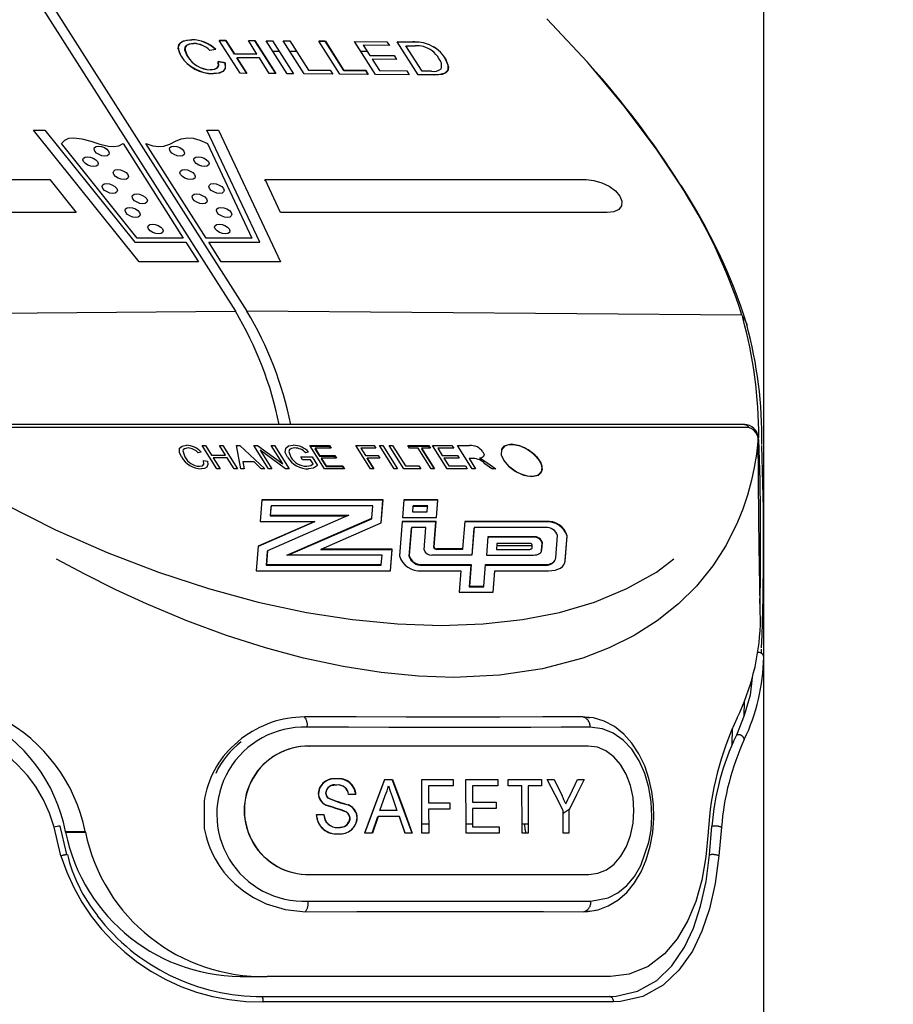
# Paper-space layout 'Layout1' of a CAD drawing. Extents: x -40 to 841, y 0 to 591.
# Drawn here: x 157 to 164, y 362 to 369 of the extents above; entities that cross this region are included whole.
import ezdxf

# ---------------------------------------------------------------- set-up
doc = ezdxf.new("R2010")
doc.units = 0
doc.linetypes.add('PHANTOM', pattern=[12.7, 6.35, -1.27, 1.27, -1.27, 1.27, -1.27])
doc.layers.get('0').update_dxf_attribs({"linetype": 'CONTINUOUS'})
doc.styles.add('SLDTEXTSTYLE2', font='TXT', dxfattribs={"width": 0.605})
doc.dimstyles.new('SLDDIMSTYLE2', dxfattribs={"dimtxt": 5.172414, "dimasz": 7, "dimexe": 0, "dimexo": 0.0625, "dimgap": 1.293103, "dimtad": 1, "dimlfac": 5, "dimrnd": 1e-09, "dimzin": 12, "dimtxsty": 'SLDTEXTSTYLE2', "dimsah": 1, "dimcen": 0.09, "dimazin": 3, "dimtfac": 1, "dimtmove": 0, "dimatfit": 3, "dimtolj": 1, "dimtzin": 12})

# ---------------------------------------------------------------- blocks, each defined once
blk = doc.blocks.new('_D_7')
at = {"color": 7, "linetype": 'CONTINUOUS'}
for p, q in [((153.4163, 345.9261), (153.4163, 382.7432)), ((162.6163, 337.4073), (162.6163, 382.7432)), ((153.4163, 380.7432), (139.9548, 380.7432)), ((153.4163, 380.7432), (162.6163, 380.7432)), ((162.6163, 380.7432), (183.9775, 380.7432))]:
    blk.add_line(p, q, dxfattribs=at)
for points in [[(153.4163, 380.7432), (146.4163, 381.8201), (146.4163, 379.6663)], [(162.6163, 380.7432), (169.6163, 379.6663), (169.6163, 381.8201)]]:
    blk.add_solid(points, dxfattribs=at)
at = {"color": 7, "linetype": 'CONTINUOUS', "char_height": 7, "attachment_point": 1, "style": 'SLDTEXTSTYLE2'}
for s, insert in [('%%c', (159.5115, 389.7667, -75.6596)), ('46', (169.9483, 389.7667, -75.6596))]:
    blk.add_mtext(s, dxfattribs=dict(at, insert=insert))

psp = doc.layouts.get("Layout1")

# ---------------------------------------------------------------- linework, layer by layer
at = {"color": 7, "linetype": 'CONTINUOUS'}
for p, q in [((155.6427, 371.5352), (158.6631, 366.7913)), ((155.7294, 371.5352), (158.7498, 366.7913)), ((158.7, 368.5699), (158.5431, 368.8164)), ((158.5431, 368.8164), (158.5918, 368.816)), ((158.5915, 368.8152), (158.5436, 368.8156)), ((158.6559, 368.7141), (158.5915, 368.8152)), ((158.5918, 368.816), (158.6562, 368.7149)), ((158.8247, 368.7135), (158.7603, 368.8146)), ((158.7603, 368.8146), (158.809, 368.8142)), ((158.8087, 368.8135), (158.7608, 368.8138)), ((158.9652, 368.5677), (158.8087, 368.8135)), ((158.809, 368.8142), (158.966, 368.5677)), ((158.8932, 368.8136), (158.942, 368.8132)), ((159.0502, 368.567), (158.8932, 368.8136)), ((158.942, 368.8132), (159.099, 368.5667)), ((159.1787, 368.566), (159.0218, 368.8125)), ((159.0218, 368.8125), (159.0705, 368.8122)), ((159.0705, 368.8122), (159.2094, 368.5941)), ((159.4447, 368.5639), (159.2877, 368.8104)), ((159.2877, 368.8104), (159.3365, 368.81)), ((159.3362, 368.8092), (159.2882, 368.8096)), ((159.475, 368.5912), (159.3362, 368.8092)), ((159.3365, 368.81), (159.4753, 368.5919)), ((159.7106, 368.5618), (159.5537, 368.8083)), ((159.5537, 368.8083), (159.7975, 368.8063)), ((159.8156, 368.7779), (159.6205, 368.7795)), ((159.6205, 368.7795), (159.6688, 368.7036)), ((159.7975, 368.8063), (159.8156, 368.7779)), ((160.0298, 368.5592), (159.8728, 368.8057)), ((159.8728, 368.8057), (159.991, 368.8048)), ((159.9907, 368.804), (159.8733, 368.8049)), ((160.0601, 368.5865), (159.9394, 368.7761)), ((159.9394, 368.7761), (160.0095, 368.7755)), ((158.5158, 368.7484), (158.4718, 368.7414)), ((158.6419, 368.736), (158.6427, 368.736)), ((158.8244, 368.7127), (158.6559, 368.7141)), ((158.6562, 368.7149), (158.8247, 368.7135)), ((158.8239, 368.7135), (158.8244, 368.7127)), ((158.858, 368.736), (158.8588, 368.736)), ((158.9426, 368.736), (158.9911, 368.736)), ((159.0705, 368.736), (159.119, 368.736)), ((159.3828, 368.736), (159.3836, 368.736)), ((159.5997, 368.736), (159.6482, 368.736)), ((159.6688, 368.7036), (159.8506, 368.7021)), ((159.8506, 368.7021), (159.8687, 368.6737)), ((158.5874, 368.6485), (158.5335, 368.657)), ((158.5338, 368.6578), (158.5877, 368.6493)), ((158.674, 368.6856), (158.6748, 368.6856)), ((158.748, 368.5695), (158.674, 368.6856)), ((158.8428, 368.685), (158.6743, 368.6864)), ((158.6743, 368.6864), (158.7488, 368.5695)), ((158.9172, 368.5681), (158.8428, 368.685)), ((159.8687, 368.6737), (159.6869, 368.6751)), ((159.6869, 368.6751), (159.7413, 368.5898)), ((158.7488, 368.5695), (158.7, 368.5699)), ((158.966, 368.5677), (158.9172, 368.5681)), ((159.099, 368.5667), (159.0502, 368.567)), ((159.3915, 368.5643), (159.1787, 368.566)), ((159.2094, 368.5941), (159.3734, 368.5928)), ((159.3734, 368.5928), (159.3915, 368.5643)), ((159.6574, 368.5622), (159.4447, 368.5639)), ((159.639, 368.5898), (159.475, 368.5912)), ((159.4753, 368.5919), (159.6393, 368.5906)), ((159.6566, 368.5622), (159.639, 368.5898)), ((159.6393, 368.5906), (159.6574, 368.5622)), ((159.9633, 368.5597), (159.7106, 368.5618)), ((159.7413, 368.5898), (159.9452, 368.5882)), ((159.9452, 368.5882), (159.9633, 368.5597)), ((160.1536, 368.5582), (160.0298, 368.5592)), ((160.1314, 368.5859), (160.0601, 368.5865)), ((157.943, 367.1593), (157.1521, 368.1454)), ((157.1521, 368.1454), (157.2381, 368.1454)), ((157.2381, 368.1454), (157.9104, 367.3072)), ((158.8456, 367.3072), (158.4506, 368.1454)), ((158.4506, 368.1454), (158.5366, 368.1454)), ((158.5366, 368.1454), (159.0014, 367.1593)), ((157.9293, 367.338), (157.3627, 368.0445)), ((157.8231, 368.0445), (158.2729, 367.338)), ((158.4439, 367.338), (157.994, 368.0445)), ((158.4545, 368.0445), (158.7875, 367.338)), ((154.8718, 367.7756), (157.2741, 367.7756)), ((157.2741, 367.7756), (157.4718, 367.529)), ((158.8831, 367.7695), (158.8855, 367.7756)), ((158.8884, 367.7694), (158.8831, 367.7695)), ((159.0017, 367.529), (158.8855, 367.7756)), ((158.8855, 367.7756), (161.2878, 367.7756)), ((157.4718, 367.529), (155.0288, 367.529)), ((161.4447, 367.529), (159.0017, 367.529)), ((157.9104, 367.3072), (158.2926, 367.3072)), ((158.2729, 367.338), (157.9293, 367.338)), ((158.2926, 367.3072), (158.3867, 367.1593)), ((158.7875, 367.338), (158.4439, 367.338)), ((158.5577, 367.1593), (158.4635, 367.3072)), ((158.4635, 367.3072), (158.8456, 367.3072)), ((158.3867, 367.1593), (157.943, 367.1593)), ((159.0014, 367.1593), (158.5577, 367.1593)), ((162.4536, 366.7616), (162.4588, 366.745)), ((162.4929, 366.6853), (162.4914, 366.6907)), ((162.4749, 365.9426), (155.9855, 365.9426)), ((158.5239, 365.6132), (158.414, 365.7857)), ((158.414, 365.7857), (158.4392, 365.7857)), ((158.4392, 365.7857), (158.4849, 365.714)), ((158.5889, 365.714), (158.5433, 365.7857)), ((158.5433, 365.7857), (158.5685, 365.7857)), ((158.5685, 365.7857), (158.6784, 365.6132)), ((158.7036, 365.6132), (158.6713, 365.7857)), ((158.6713, 365.7857), (158.6958, 365.7857)), ((158.6958, 365.7857), (158.8833, 365.6132)), ((158.9117, 365.6132), (158.8018, 365.7857)), ((158.8018, 365.7857), (158.8287, 365.7857)), ((158.8287, 365.7857), (159.0186, 365.6482)), ((159.0392, 365.6132), (158.8494, 365.7506)), ((158.8494, 365.7506), (158.9369, 365.6132)), ((159.0186, 365.6482), (158.9311, 365.7857)), ((158.9311, 365.7857), (158.9563, 365.7857)), ((158.9563, 365.7857), (159.0662, 365.6132)), ((159.331, 365.6132), (159.2211, 365.7857)), ((159.2211, 365.7857), (159.3662, 365.7857)), ((159.2236, 365.7818), (159.3646, 365.7818)), ((159.2617, 365.7616), (159.2577, 365.7616)), ((159.2577, 365.7616), (159.2919, 365.7079)), ((159.379, 365.7656), (159.2592, 365.7656)), ((159.2592, 365.7656), (159.2934, 365.7118)), ((159.3646, 365.7818), (159.375, 365.7656)), ((159.3662, 365.7857), (159.379, 365.7656)), ((159.6747, 365.6132), (159.5648, 365.7857)), ((159.5648, 365.7857), (159.7004, 365.7857)), ((159.7132, 365.7656), (159.6028, 365.7656)), ((159.6028, 365.7656), (159.6371, 365.7118)), ((159.7004, 365.7857), (159.7132, 365.7656)), ((159.8512, 365.6132), (159.7413, 365.7857)), ((159.7413, 365.7857), (159.7666, 365.7857)), ((159.7666, 365.7857), (159.8764, 365.6132)), ((159.9237, 365.6132), (159.8139, 365.7857)), ((159.8139, 365.7857), (159.8391, 365.7857)), ((159.8391, 365.7857), (159.9361, 365.6334)), ((159.9654, 365.7656), (159.9526, 365.7857)), ((159.9526, 365.7857), (160.1102, 365.7857)), ((159.9551, 365.7818), (160.1087, 365.7818)), ((160.0316, 365.7656), (159.9654, 365.7656)), ((160.1287, 365.6132), (160.0316, 365.7656)), ((160.0553, 365.7616), (160.1498, 365.6132)), ((160.0594, 365.7616), (160.0553, 365.7616)), ((160.1231, 365.7656), (160.0568, 365.7656)), ((160.0568, 365.7656), (160.1539, 365.6132)), ((160.1087, 365.7818), (160.119, 365.7656)), ((160.1102, 365.7857), (160.1231, 365.7656)), ((160.2485, 365.6132), (160.1386, 365.7857)), ((160.1386, 365.7857), (160.2836, 365.7857)), ((160.2965, 365.7656), (160.1767, 365.7656)), ((160.1767, 365.7656), (160.2109, 365.7118)), ((160.2836, 365.7857), (160.2965, 365.7656)), ((160.4345, 365.6132), (160.3246, 365.7857)), ((160.3246, 365.7857), (160.4138, 365.7857)), ((158.4076, 365.7364), (158.3852, 365.732)), ((158.4255, 365.6737), (158.4535, 365.6692)), ((158.4849, 365.714), (158.5889, 365.714)), ((158.6018, 365.6939), (158.4977, 365.6939)), ((158.4977, 365.6939), (158.5491, 365.6132)), ((158.6531, 365.6132), (158.6018, 365.6939)), ((159.1652, 365.6804), (159.1524, 365.7006)), ((159.1524, 365.7006), (159.2375, 365.7006)), ((159.2251, 365.6804), (159.1652, 365.6804)), ((159.2115, 365.7364), (159.1892, 365.732)), ((159.2453, 365.6488), (159.2251, 365.6804)), ((159.2375, 365.7006), (159.2778, 365.6374)), ((159.2919, 365.7079), (159.4054, 365.7079)), ((159.2934, 365.7118), (159.4069, 365.7118)), ((159.3088, 365.6877), (159.3047, 365.6877)), ((159.3047, 365.6877), (159.3418, 365.6294)), ((159.4198, 365.6916), (159.3063, 365.6916)), ((159.3063, 365.6916), (159.3434, 365.6334)), ((159.4054, 365.7079), (159.4157, 365.6916)), ((159.4069, 365.7118), (159.4198, 365.6916)), ((159.6371, 365.7118), (159.7317, 365.7118)), ((159.6484, 365.6877), (159.6499, 365.6916)), ((159.6484, 365.6877), (159.6958, 365.6132)), ((159.6499, 365.6916), (159.6999, 365.6132)), ((159.7445, 365.6916), (159.6499, 365.6916)), ((159.7317, 365.7118), (159.7445, 365.6916)), ((160.2109, 365.7118), (160.3244, 365.7118)), ((160.3372, 365.6916), (160.2237, 365.6916)), ((160.2237, 365.6916), (160.2608, 365.6334)), ((160.3244, 365.7118), (160.3372, 365.6916)), ((160.4434, 365.6894), (160.4112, 365.6894)), ((160.4112, 365.6894), (160.4597, 365.6132)), ((158.5491, 365.6132), (158.5239, 365.6132)), ((158.6784, 365.6132), (158.6531, 365.6132)), ((158.7298, 365.6132), (158.7036, 365.6132)), ((158.803, 365.6647), (158.7182, 365.6647)), ((158.7182, 365.6647), (158.7298, 365.6132)), ((158.8571, 365.6132), (158.803, 365.6647)), ((158.8833, 365.6132), (158.8571, 365.6132)), ((158.9369, 365.6132), (158.9117, 365.6132)), ((159.0662, 365.6132), (159.0392, 365.6132)), ((159.4792, 365.6132), (159.331, 365.6132)), ((159.3418, 365.6294), (159.4648, 365.6294)), ((159.3434, 365.6334), (159.4663, 365.6334)), ((159.4648, 365.6294), (159.4751, 365.6132)), ((159.4663, 365.6334), (159.4792, 365.6132)), ((159.6999, 365.6132), (159.6747, 365.6132)), ((159.8764, 365.6132), (159.8512, 365.6132)), ((160.0498, 365.6132), (159.9237, 365.6132)), ((159.9361, 365.6334), (160.037, 365.6334)), ((160.037, 365.6334), (160.0498, 365.6132)), ((160.1539, 365.6132), (160.1287, 365.6132)), ((160.3966, 365.6132), (160.2485, 365.6132)), ((160.2608, 365.6334), (160.3838, 365.6334)), ((160.3838, 365.6334), (160.3966, 365.6132)), ((160.4597, 365.6132), (160.4345, 365.6132)), ((160.5824, 365.6132), (160.5308, 365.6501)), ((160.5455, 365.6604), (160.611, 365.6132)), ((160.611, 365.6132), (160.5824, 365.6132)), ((158.861, 365.3807), (158.8481, 365.2193)), ((159.7675, 365.3768), (158.8607, 365.3768)), ((159.769, 365.3807), (158.861, 365.3807)), ((159.754, 365.2076), (159.7675, 365.3768)), ((159.7552, 365.2082), (159.769, 365.3807)), ((159.9239, 365.3807), (159.9133, 365.2485)), ((160.1771, 365.3768), (159.9236, 365.3768)), ((160.1787, 365.3807), (159.9239, 365.3807)), ((160.1668, 365.2485), (160.1771, 365.3768)), ((160.1681, 365.2485), (160.1787, 365.3807)), ((158.9286, 365.3307), (158.9231, 365.2615)), ((158.9301, 365.3346), (158.9246, 365.2654)), ((158.9298, 365.3307), (158.9286, 365.3307)), ((159.6926, 365.3346), (158.9301, 365.3346)), ((159.6852, 365.243), (159.6926, 365.3346)), ((159.9914, 365.3307), (159.9882, 365.2907)), ((159.9914, 365.3307), (159.993, 365.3346)), ((160.1006, 365.3307), (159.9914, 365.3307)), ((160.1022, 365.3346), (159.993, 365.3346)), ((160.0974, 365.2907), (160.1006, 365.3307)), ((160.1006, 365.3307), (160.1022, 365.3346)), ((159.5121, 365.2654), (158.9033, 364.9995)), ((158.9231, 365.2615), (159.5031, 365.2615)), ((158.9246, 365.2654), (159.5121, 365.2654)), ((159.0492, 364.9652), (159.6852, 365.243)), ((159.0567, 364.9652), (159.6837, 365.239)), ((159.6837, 365.239), (159.684, 365.2424)), ((159.9133, 365.2485), (160.1681, 365.2485)), ((159.9882, 365.2907), (160.0974, 365.2907)), ((159.2553, 365.2154), (158.833, 365.031)), ((159.2569, 365.2193), (158.8333, 365.0343)), ((158.8481, 365.2193), (159.2569, 365.2193)), ((159.2478, 365.2154), (159.2553, 365.2154)), ((159.3044, 365.0113), (159.7552, 365.2082)), ((159.911, 365.2193), (159.8902, 364.9605)), ((160.1642, 365.2154), (159.9106, 365.2154)), ((160.1657, 365.2193), (159.911, 365.2193)), ((159.9785, 365.1693), (159.9617, 364.9591)), ((159.9801, 365.1732), (159.9632, 364.9631)), ((159.9797, 365.1693), (159.9785, 365.1693)), ((160.0892, 365.1732), (159.9801, 365.1732)), ((160.0758, 365.0056), (160.0892, 365.1732)), ((160.1487, 365.0226), (160.1642, 365.2154)), ((160.1503, 365.0265), (160.1657, 365.2193)), ((160.3798, 365.2193), (160.3633, 365.0135)), ((160.9841, 365.2154), (160.3794, 365.2154)), ((160.9856, 365.2193), (160.3798, 365.2193)), ((160.4473, 365.1693), (160.4311, 364.9674)), ((160.4488, 365.1732), (160.4323, 364.9674)), ((160.4485, 365.1693), (160.4473, 365.1693)), ((160.9832, 365.1732), (160.4488, 365.1732)), ((160.5524, 365.1041), (160.5415, 364.9674)), ((160.8934, 365.1001), (160.5521, 365.1001)), ((160.8949, 365.1041), (160.5524, 365.1041)), ((161.0603, 364.9464), (161.0736, 365.1129)), ((161.1299, 364.9215), (161.1448, 365.1081)), ((161.1314, 364.9255), (161.1463, 365.1121)), ((161.1448, 365.1081), (161.1463, 365.1121)), ((158.8333, 365.0343), (158.8185, 364.8499)), ((159.3029, 365.0073), (159.3119, 365.0113)), ((159.8352, 365.0073), (159.3029, 365.0073)), ((159.8367, 365.0113), (159.3044, 365.0113)), ((159.8226, 364.8499), (159.8352, 365.0073)), ((159.8238, 364.8499), (159.8367, 365.0113)), ((160.3617, 365.0096), (160.1683, 365.0096)), ((160.3633, 365.0135), (160.1698, 365.0135)), ((160.362, 365.0135), (160.3617, 365.0096)), ((160.62, 365.054), (160.6164, 365.0096)), ((160.6164, 365.0096), (160.8623, 365.0096)), ((160.8672, 365.054), (160.62, 365.054)), ((160.8831, 365.0222), (160.8848, 365.0423)), ((160.9543, 365.0012), (160.9587, 365.0566)), ((160.9558, 365.0052), (160.9602, 365.0605)), ((158.9018, 364.9956), (158.8935, 364.8921)), ((158.9033, 364.9995), (158.895, 364.896)), ((158.903, 364.9962), (158.9018, 364.9956)), ((159.7603, 364.9652), (159.0492, 364.9652)), ((159.7547, 364.896), (159.7603, 364.9652)), ((160.4323, 364.9674), (160.133, 364.9674)), ((160.5415, 364.9674), (160.8932, 364.9674)), ((160.9528, 364.9938), (160.9543, 365.0012)), ((158.8935, 364.8921), (159.7532, 364.8921)), ((158.895, 364.896), (159.7547, 364.896)), ((159.7532, 364.8921), (159.7535, 364.896)), ((160.0621, 364.8921), (160.4251, 364.8921)), ((160.0637, 364.896), (160.4266, 364.896)), ((160.4251, 364.8921), (160.4121, 364.7307)), ((160.4266, 364.896), (160.4137, 364.7347)), ((160.5229, 364.7347), (160.5358, 364.896)), ((160.5355, 364.8921), (160.9752, 364.8921)), ((160.5358, 364.896), (160.9768, 364.896)), ((161.1299, 364.9215), (161.1314, 364.9255)), ((158.8185, 364.8499), (159.8238, 364.8499)), ((160.056, 364.8499), (160.3501, 364.8499)), ((160.3501, 364.8499), (160.3372, 364.6886)), ((160.5907, 364.6886), (160.6033, 364.846)), ((160.592, 364.6886), (160.6049, 364.8499)), ((160.6033, 364.846), (160.6046, 364.846)), ((160.6049, 364.8499), (161.0061, 364.8499)), ((160.4121, 364.7307), (160.5213, 364.7307)), ((160.4137, 364.7347), (160.5229, 364.7347)), ((160.5213, 364.7307), (160.5216, 364.7347)), ((160.3372, 364.6886), (160.592, 364.6886)), ((162.5995, 364.2314), (162.6007, 364.264)), ((162.6157, 364.0955), (162.616, 364.2045)), ((162.6163, 361.189), (162.6163, 364.0955)), ((161.3119, 363.7472), (161.2605, 363.7564)), ((162.3802, 363.5504), (162.3823, 363.6716)), ((158.7093, 363.5945), (158.6554, 363.5491)), ((159.7803, 363.2883), (159.8395, 363.2883)), ((160.0573, 363.2883), (160.2936, 363.2883)), ((160.2938, 363.2421), (160.1081, 363.2421)), ((160.3877, 363.2883), (160.626, 363.2883)), ((160.6262, 363.2421), (160.4363, 363.2421)), ((160.703, 363.2883), (160.954, 363.2883)), ((160.8074, 363.2421), (160.7032, 363.2421)), ((160.9542, 363.2421), (160.8527, 363.2421)), ((160.9954, 363.2883), (161.0472, 363.2883)), ((161.0472, 363.2883), (161.1072, 363.166)), ((161.1668, 363.1705), (161.2221, 363.2883)), ((161.2221, 363.2883), (161.2716, 363.2883)), ((159.565, 363.1754), (159.5107, 363.1754)), ((159.7452, 363.0575), (159.783, 363.1682)), ((158.429, 363.1299), (158.4307, 362.9223)), ((159.8358, 363.1626), (159.8722, 363.0575)), ((160.1087, 363.1139), (160.2674, 363.1139)), ((160.4368, 363.119), (160.614, 363.119)), ((159.2704, 363.0267), (159.3262, 363.0267)), ((159.8722, 363.0575), (159.7452, 363.0575)), ((160.2676, 363.0678), (160.1089, 363.0678)), ((160.6142, 363.0729), (160.437, 363.0729)), ((161.1605, 363.0632), (161.1151, 363.0348)), ((159.6872, 362.8883), (159.7295, 363.0113)), ((159.7315, 363.0113), (159.6892, 362.8883)), ((159.8901, 363.0113), (159.7315, 363.0113)), ((159.8881, 363.0113), (159.9304, 362.8883)), ((159.9324, 362.8883), (159.8901, 363.0113)), ((160.854, 362.955), (160.8288, 362.9543)), ((157.3929, 362.8953), (157.3921, 362.9006)), ((157.3921, 362.9006), (157.5406, 362.9006)), ((157.3929, 362.8953), (157.5414, 362.8953)), ((157.5414, 362.8953), (157.5406, 362.9006)), ((159.6892, 362.8883), (159.6325, 362.8883)), ((159.987, 362.8883), (159.9324, 362.8883)), ((160.1096, 362.8883), (160.059, 362.8883)), ((160.6363, 362.8883), (160.3894, 362.8883)), ((160.4376, 362.9344), (160.6361, 362.9344)), ((160.8542, 362.8883), (160.8089, 362.8883)), ((161.1585, 362.8883), (161.1157, 362.8883)), ((162.2009, 362.9006), (162.2006, 362.8953)), ((162.2103, 362.7249), (162.2291, 362.9385)), ((157.4025, 362.7268), (157.4024, 362.7268)), ((159.223, 362.5783), (161.3081, 362.5783)), ((158.7989, 362.4058), (158.8924, 362.3596)), ((161.2672, 362.3002), (161.3176, 362.3061)), ((158.7612, 361.8161), (158.9019, 361.8161)), ((161.4707, 361.8161), (158.9019, 361.8161)), ((158.8636, 361.6661), (161.4612, 361.6661))]:
    psp.add_line(p, q, dxfattribs=at)
at = {"color": 59, "linetype": 'PHANTOM'}
for p, q in [((154.9362, 366.7616), (158.6631, 366.7913)), ((162.4536, 366.7616), (158.7498, 366.7913)), ((162.5033, 365.9213), (156.0186, 365.9213)), ((158.8446, 365.036), (158.8371, 365.036)), ((159.2189, 365.036), (159.2114, 365.036)), ((159.9691, 365.036), (159.9678, 365.036)), ((160.151, 365.036), (160.1498, 365.036)), ((160.4378, 365.036), (160.4366, 365.036)), ((160.8843, 365.036), (160.6186, 365.036)), ((160.9583, 365.036), (160.957, 365.036)), ((162.4703, 363.8745), (162.4677, 363.7586)), ((159.9209, 363.062), (159.9209, 363.0676)), ((159.9628, 362.9543), (159.9608, 362.9543)), ((160.1094, 362.9543), (160.0587, 362.9543)), ((160.4375, 362.9543), (160.3892, 362.9543)), ((160.8288, 362.9543), (160.8086, 362.9543)), ((157.3578, 362.7175), (157.307, 362.9312)), ((162.3004, 362.9312), (162.2815, 362.7175)), ((161.4914, 361.6261), (158.871, 361.6261))]:
    psp.add_line(p, q, dxfattribs=at)
at = {"color": 7, "linetype": 'CONTINUOUS', "flags": 128}
for points in [[(161.9838, 367.7478), (161.8187, 367.9944), (161.5721, 368.3243), (161.297, 368.6524), (160.9945, 368.9764)], [(158.2569, 368.6979), (158.2346, 368.7563), (158.2412, 368.7861), (158.2659, 368.8078), (158.3012, 368.8187), (158.3369, 368.8212)], [(158.3366, 368.8204), (158.2752, 368.8112), (158.2466, 368.7931), (158.2346, 368.7661), (158.2414, 368.7261), (158.2566, 368.6971)], [(158.3053, 368.6968), (158.2859, 368.7428), (158.2872, 368.7644), (158.301, 368.781), (158.3255, 368.79), (158.3524, 368.792)], [(158.3527, 368.7927), (158.3174, 368.7889), (158.297, 368.7785), (158.2866, 368.7625), (158.2866, 368.742), (158.3056, 368.6976)], [(158.5335, 368.657), (158.5366, 368.6254), (158.5267, 368.6095), (158.5066, 368.5994), (158.4793, 368.596), (158.4759, 368.596)], [(158.4762, 368.5968), (158.5082, 368.6006), (158.5273, 368.6106), (158.5369, 368.6261), (158.5355, 368.6525), (158.5338, 368.6578)], [(158.4986, 368.5675), (158.5473, 368.5732), (158.5756, 368.5881), (158.5896, 368.6112), (158.5874, 368.6485)], [(158.5877, 368.6493), (158.5875, 368.6048), (158.5695, 368.5839), (158.5381, 368.5716), (158.4989, 368.5683)], [(160.1533, 368.5574), (160.2134, 368.5628), (160.2413, 368.575), (160.2558, 368.5953), (160.2565, 368.6303), (160.2338, 368.6807)], [(160.2341, 368.6815), (160.2588, 368.6152), (160.2529, 368.5891), (160.2317, 368.5698), (160.1936, 368.5601), (160.1536, 368.5582)], [(157.3627, 368.0445), (157.3871, 368.0708), (157.4177, 368.0846), (157.4535, 368.0882), (157.5144, 368.0798), (157.5805, 368.0614), (157.6482, 368.0409), (157.7137, 368.0261), (157.7543, 368.0232), (157.7911, 368.0286), (157.8231, 368.0445)], [(157.994, 368.0445), (158.0463, 368.0286), (158.0899, 368.0232), (158.1268, 368.0261), (158.1735, 368.0409), (158.2151, 368.0614), (158.2579, 368.0798), (158.3079, 368.0882), (158.3484, 368.0846), (158.3966, 368.0708), (158.4545, 368.0445)], [(157.7047, 367.9536), (157.6866, 367.9508), (157.6649, 367.9536), (157.6429, 367.9616), (157.624, 367.9736), (157.611, 367.9878), (157.606, 368.0019), (157.6096, 368.0139), (157.6214, 368.0219), (157.6395, 368.0247), (157.6612, 368.0219), (157.6832, 368.0139), (157.7021, 368.0019), (157.7151, 367.9878), (157.7201, 367.9736), (157.7165, 367.9616), (157.7047, 367.9536)], [(158.1847, 368.0219), (158.2028, 368.0247), (158.2245, 368.0219), (158.2464, 368.0139), (158.2654, 368.0019), (158.2783, 367.9878), (158.2834, 367.9736), (158.2797, 367.9616), (158.268, 367.9536), (158.2499, 367.9508), (158.2282, 367.9536), (158.2062, 367.9616), (158.1873, 367.9736), (158.1743, 367.9878), (158.1692, 368.0019), (158.1729, 368.0139), (158.1847, 368.0219)], [(157.6215, 367.8754), (157.6034, 367.8725), (157.5817, 367.8754), (157.5597, 367.8834), (157.5408, 367.8954), (157.5278, 367.9095), (157.5228, 367.9237), (157.5264, 367.9357), (157.5382, 367.9437), (157.5563, 367.9465), (157.578, 367.9437), (157.6, 367.9357), (157.6189, 367.9237), (157.6319, 367.9095), (157.6369, 367.8954), (157.6333, 367.8834), (157.6215, 367.8754)], [(158.3675, 367.9437), (158.3856, 367.9465), (158.4073, 367.9437), (158.4293, 367.9357), (158.4482, 367.9237), (158.4612, 367.9095), (158.4662, 367.8954), (158.4626, 367.8834), (158.4508, 367.8754), (158.4327, 367.8725), (158.411, 367.8754), (158.389, 367.8834), (158.3701, 367.8954), (158.3571, 367.9095), (158.3521, 367.9237), (158.3557, 367.9357), (158.3675, 367.9437)], [(157.848, 367.7786), (157.8299, 367.7758), (157.8082, 367.7786), (157.7862, 367.7866), (157.7673, 367.7986), (157.7543, 367.8128), (157.7493, 367.8269), (157.7529, 367.8389), (157.7647, 367.8469), (157.7828, 367.8498), (157.8045, 367.8469), (157.8265, 367.8389), (157.8454, 367.8269), (157.8584, 367.8128), (157.8634, 367.7986), (157.8598, 367.7866), (157.848, 367.7786)], [(158.2642, 367.8469), (158.2823, 367.8498), (158.304, 367.8469), (158.326, 367.8389), (158.3449, 367.8269), (158.3579, 367.8128), (158.3629, 367.7986), (158.3593, 367.7866), (158.3475, 367.7786), (158.3294, 367.7758), (158.3077, 367.7786), (158.2857, 367.7866), (158.2668, 367.7986), (158.2538, 367.8128), (158.2488, 367.8269), (158.2524, 367.8389), (158.2642, 367.8469)], [(157.7648, 367.6743), (157.7467, 367.6715), (157.725, 367.6743), (157.703, 367.6823), (157.6841, 367.6943), (157.6711, 367.7084), (157.6661, 367.7226), (157.6697, 367.7346), (157.6815, 367.7426), (157.6996, 367.7454), (157.7213, 367.7426), (157.7433, 367.7346), (157.7622, 367.7226), (157.7752, 367.7084), (157.7802, 367.6943), (157.7766, 367.6823), (157.7648, 367.6743)], [(158.4802, 367.7426), (158.4984, 367.7454), (158.52, 367.7426), (158.542, 367.7346), (158.5609, 367.7226), (158.5739, 367.7084), (158.579, 367.6943), (158.5753, 367.6823), (158.5636, 367.6743), (158.5454, 367.6715), (158.5237, 367.6743), (158.5018, 367.6823), (158.4828, 367.6943), (158.4699, 367.7084), (158.4648, 367.7226), (158.4685, 367.7346), (158.4802, 367.7426)], [(161.2878, 367.7756), (161.3452, 367.7695), (161.4047, 367.752), (161.4604, 367.7248), (161.5069, 367.6904), (161.5396, 367.6523), (161.5554, 367.6142), (161.5527, 367.5798), (161.5317, 367.5526), (161.4945, 367.5351), (161.4447, 367.529)], [(161.9995, 367.7293), (161.9947, 367.736), (161.9838, 367.7478)], [(157.9894, 367.597), (157.9712, 367.5942), (157.9495, 367.597), (157.9276, 367.605), (157.9087, 367.617), (157.8957, 367.6312), (157.8906, 367.6453), (157.8943, 367.6573), (157.906, 367.6653), (157.9242, 367.6682), (157.9459, 367.6653), (157.9678, 367.6573), (157.9868, 367.6453), (157.9997, 367.6312), (158.0048, 367.617), (158.0011, 367.605), (157.9894, 367.597)], [(158.3541, 367.6653), (158.3722, 367.6682), (158.3939, 367.6653), (158.4159, 367.6573), (158.4348, 367.6453), (158.4478, 367.6312), (158.4528, 367.617), (158.4492, 367.605), (158.4374, 367.597), (158.4193, 367.5942), (158.3976, 367.597), (158.3756, 367.605), (158.3567, 367.617), (158.3437, 367.6312), (158.3387, 367.6453), (158.3423, 367.6573), (158.3541, 367.6653)], [(157.9362, 367.4949), (157.9181, 367.4921), (157.8964, 367.4949), (157.8744, 367.5029), (157.8555, 367.5149), (157.8425, 367.529), (157.8375, 367.5432), (157.8411, 367.5552), (157.8529, 367.5632), (157.871, 367.566), (157.8927, 367.5632), (157.9147, 367.5552), (157.9336, 367.5432), (157.9466, 367.529), (157.9516, 367.5149), (157.948, 367.5029), (157.9362, 367.4949)], [(158.5373, 367.5632), (158.5554, 367.566), (158.5771, 367.5632), (158.5991, 367.5552), (158.618, 367.5432), (158.631, 367.529), (158.636, 367.5149), (158.6324, 367.5029), (158.6206, 367.4949), (158.6025, 367.4921), (158.5808, 367.4949), (158.5588, 367.5029), (158.5399, 367.5149), (158.527, 367.529), (158.5219, 367.5432), (158.5255, 367.5552), (158.5373, 367.5632)], [(158.1073, 367.3714), (158.0892, 367.3686), (158.0675, 367.3714), (158.0455, 367.3794), (158.0266, 367.3914), (158.0136, 367.4056), (158.0086, 367.4197), (158.0122, 367.4317), (158.024, 367.4397), (158.0421, 367.4425), (158.0638, 367.4397), (158.0858, 367.4317), (158.1047, 367.4197), (158.1176, 367.4056), (158.1227, 367.3914), (158.1191, 367.3794), (158.1073, 367.3714)], [(158.5235, 367.4397), (158.5416, 367.4425), (158.5633, 367.4397), (158.5852, 367.4317), (158.6042, 367.4197), (158.6171, 367.4056), (158.6222, 367.3914), (158.6185, 367.3794), (158.6068, 367.3714), (158.5887, 367.3686), (158.567, 367.3714), (158.545, 367.3794), (158.5261, 367.3914), (158.5131, 367.4056), (158.508, 367.4197), (158.5117, 367.4317), (158.5235, 367.4397)], [(162.5819, 365.036), (162.58, 365.236), (162.5742, 365.8414)], [(158.2601, 365.7006), (158.244, 365.7347), (158.2455, 365.7654), (158.2642, 365.7822), (158.2973, 365.788)], [(158.3091, 365.7678), (158.2814, 365.7622), (158.2735, 365.7549), (158.2701, 365.7455), (158.2854, 365.7006)], [(159.0527, 365.6987), (159.0366, 365.7344), (159.0397, 365.7662), (159.061, 365.7828), (159.0967, 365.788)], [(159.1072, 365.7678), (159.084, 365.765), (159.0684, 365.7556), (159.063, 365.7409), (159.0775, 365.6994)], [(160.8178, 365.5653), (160.8821, 365.5539), (160.9319, 365.5654), (160.9564, 365.5946), (160.9574, 365.6328), (160.9391, 365.6747), (160.904, 365.7167), (160.8543, 365.7549), (160.7926, 365.7841), (160.7281, 365.7956), (160.6785, 365.7841), (160.6539, 365.7549), (160.6529, 365.7166), (160.6712, 365.6748), (160.7062, 365.6328), (160.756, 365.5945), (160.8178, 365.5653)], [(160.7087, 365.7942), (160.741, 365.795), (160.7837, 365.7868), (160.8258, 365.7705), (160.8765, 365.7399), (160.9169, 365.7034), (160.9489, 365.6569), (160.9593, 365.6079), (160.9472, 365.5782), (160.9234, 365.5612), (160.8869, 365.5539), (160.8479, 365.5574), (160.8087, 365.5686), (160.7675, 365.5878), (160.7162, 365.6236), (160.6783, 365.6644), (160.6538, 365.7129), (160.6556, 365.7591), (160.6744, 365.7815), (160.7087, 365.7942)], [(158.3941, 365.6311), (158.4163, 365.6352), (158.428, 365.6471), (158.4255, 365.6737)], [(158.4535, 365.6692), (158.458, 365.6451), (158.4504, 365.6246), (158.4332, 365.6143), (158.4078, 365.6109)], [(160.5157, 365.7382), (160.5236, 365.7192), (160.5195, 365.703), (160.5071, 365.6947), (160.4893, 365.6905)], [(160.4893, 365.6905), (160.5012, 365.6864), (160.5103, 365.6824)], [(160.5103, 365.6824), (160.5306, 365.6705), (160.5455, 365.6604)], [(159.1968, 365.6311), (159.2286, 365.6372), (159.2453, 365.6488)], [(159.2778, 365.6374), (159.2476, 365.6167), (159.2111, 365.6109)], [(160.8623, 365.0096), (160.8666, 365.0098), (160.8705, 365.0104), (160.874, 365.0115), (160.877, 365.013), (160.8795, 365.0148), (160.8814, 365.017), (160.8826, 365.0194), (160.8831, 365.0222)], [(162.5912, 364.4448), (162.586, 364.7335), (162.5819, 365.036)], [(160.8932, 364.9674), (160.9061, 364.968), (160.9179, 364.97), (160.9284, 364.9732), (160.9375, 364.9776), (160.9449, 364.9831), (160.9504, 364.9896), (160.9541, 364.997), (160.9558, 365.0052)], [(160.9768, 364.896), (160.994, 364.8969), (161.0098, 364.8995), (161.0238, 364.9038), (161.0359, 364.9096), (161.0457, 364.917), (161.0531, 364.9257), (161.058, 364.9355), (161.0603, 364.9464)], [(161.0061, 364.8499), (161.0319, 364.8512), (161.0556, 364.8551), (161.0767, 364.8615), (161.0948, 364.8703), (161.1095, 364.8813), (161.1207, 364.8944), (161.128, 364.9092), (161.1314, 364.9255)], [(161.1263, 364.9048), (161.1265, 364.9052), (161.1299, 364.9215)], [(162.5289, 364.0506), (162.5138, 363.9196), (162.4711, 363.7671), (162.4115, 363.6197), (162.4115, 363.6197)], [(161.2605, 363.7564), (160.9629, 363.7561), (160.6425, 363.756), (160.3008, 363.7559), (159.9412, 363.756), (159.5669, 363.7561), (159.1801, 363.7564)], [(161.2771, 362.3011), (161.2992, 362.3014), (161.3763, 362.3146), (161.4534, 362.3433), (161.5252, 362.3867), (161.5912, 362.4445), (161.6495, 362.5154), (161.699, 362.5983), (161.7378, 362.689), (161.7674, 362.7889), (161.7864, 362.8933), (161.7945, 362.9989), (161.7918, 363.1008), (161.7796, 363.1991), (161.7576, 363.2972), (161.7255, 363.3921), (161.683, 363.4817), (161.6306, 363.5612), (161.57, 363.6284), (161.4997, 363.684), (161.4231, 363.7244), (161.3417, 363.7487), (161.2776, 363.756), (161.262, 363.7561)], [(159.2161, 363.5384), (159.2174, 363.5384), (159.2186, 363.5384)], [(161.3038, 363.5384), (161.0042, 363.5382), (160.6821, 363.5381), (160.3398, 363.538), (159.98, 363.5381), (159.6053, 363.5382), (159.2186, 363.5384)], [(161.3081, 362.5783), (161.3755, 362.5872), (161.4394, 362.6138), (161.4971, 362.6567), (161.5477, 362.7152), (161.5889, 362.7867), (161.6198, 362.87), (161.6387, 362.961), (161.645, 363.0569), (161.6382, 363.153), (161.6187, 363.2445), (161.5872, 363.3283), (161.5452, 363.4007), (161.4942, 363.4593), (161.4356, 363.5027), (161.3718, 363.5293), (161.3038, 363.5384)], [(159.4234, 363.2472), (159.378, 363.2401), (159.3614, 363.2306), (159.3485, 363.216), (159.3421, 363.2004), (159.3407, 363.1875)], [(159.7783, 363.2883), (159.7047, 363.088), (159.6305, 362.8883)], [(159.6325, 362.8883), (159.7067, 363.088), (159.7803, 363.2883)], [(159.8082, 363.2421), (159.822, 363.2024), (159.8289, 363.1825), (159.8358, 363.1626)], [(159.985, 362.8883), (159.9115, 363.0885), (159.8375, 363.2883)], [(159.8395, 363.2883), (159.9135, 363.0885), (159.987, 362.8883)], [(160.059, 362.8883), (160.0588, 362.9382), (160.0573, 363.2883)], [(160.1081, 363.2421), (160.1086, 363.1298), (160.1087, 363.1139)], [(160.2936, 363.2883), (160.2937, 363.2479), (160.2938, 363.2421)], [(160.3894, 362.8883), (160.3892, 362.9382), (160.3877, 363.2883)], [(160.4363, 363.2421), (160.4367, 363.1343), (160.4368, 363.119)], [(160.626, 363.2883), (160.6262, 363.2479), (160.6262, 363.2421)], [(160.7032, 363.2421), (160.7032, 363.2479), (160.703, 363.2883)], [(160.8089, 362.8883), (160.8087, 362.9323), (160.8074, 363.2421)], [(160.8527, 363.2421), (160.854, 362.9322), (160.8542, 362.8883)], [(160.954, 363.2883), (160.9542, 363.2536), (160.9542, 363.2421)], [(161.115, 363.0577), (161.0556, 363.1728), (160.9954, 363.2883)], [(161.2716, 363.2883), (161.2151, 363.1732), (161.1578, 363.0577)], [(160.2674, 363.1139), (160.2676, 363.0735), (160.2676, 363.0678)], [(160.614, 363.119), (160.6142, 363.0786), (160.6142, 363.0729)], [(160.1089, 363.0678), (160.1095, 362.9106), (160.1096, 362.8883)], [(160.437, 363.0729), (160.4375, 362.9516), (160.4376, 362.9344)], [(161.1157, 362.8883), (161.1156, 362.9092), (161.115, 363.0577)], [(161.1578, 363.0577), (161.1584, 362.9093), (161.1585, 362.8883)], [(159.4332, 362.9293), (159.4794, 362.9381), (159.4995, 362.9506), (159.5143, 362.9698), (159.5208, 362.9903), (159.5214, 362.9991)], [(160.8391, 362.8883), (160.8324, 362.9156), (160.8288, 362.9543)], [(157.4026, 362.7268), (157.3672, 362.8762), (157.3525, 362.9404)], [(160.6361, 362.9344), (160.6362, 362.894), (160.6363, 362.8883)], [(162.2006, 362.8953), (162.1835, 362.7101), (162.152, 362.5355), (162.1072, 362.3769), (162.0495, 362.2351), (161.9698, 362.0977), (161.875, 361.9852), (161.7506, 361.8907), (161.6097, 361.8332), (161.4707, 361.8161)], [(161.4612, 361.6661), (161.511, 361.6681), (161.6724, 361.7055), (161.8156, 361.7865), (161.9279, 361.8949), (162.0227, 362.0338), (162.0903, 362.1775), (162.1444, 362.3415), (162.1847, 362.5255), (162.2103, 362.7249)], [(159.2204, 362.5782), (159.2217, 362.5782), (159.223, 362.5783)], [(158.6602, 362.5074), (158.727, 362.4528), (158.7989, 362.4058)], [(158.8924, 362.3596), (159.0365, 362.3154), (159.1866, 362.3002)], [(159.1866, 362.3002), (159.5723, 362.3004), (159.9459, 362.3005), (160.3055, 362.3006), (160.6474, 362.3005), (160.9686, 362.3004), (161.2672, 362.3002)], [(161.3478, 362.3097), (161.3567, 362.3107), (161.3591, 362.3116)]]:
    psp.add_lwpolyline(points, dxfattribs=at)
at = {"color": 59, "linetype": 'PHANTOM', "flags": 128}
for points in [[(156.0185, 365.9213), (156.3154, 365.7162), (156.6211, 365.5256), (156.9378, 365.3474), (157.318, 365.1563), (157.7029, 364.9864), (158.0869, 364.8392), (158.4632, 364.7162), (158.8337, 364.6159), (159.195, 364.5385), (159.54, 364.4846), (159.8761, 364.4523), (160.2031, 364.4415), (160.5164, 364.4523), (160.8112, 364.4846), (161.0877, 364.5385), (161.3505, 364.6158), (161.5931, 364.7162), (161.8129, 364.8392), (162.0094, 364.9864), (162.1779, 365.1563), (162.3149, 365.3474), (162.4046, 365.5256), (162.4677, 365.7162), (162.5033, 365.9213)], [(162.5742, 365.8414), (162.5692, 365.8649), (162.5581, 365.8847), (162.5407, 365.9024), (162.5212, 365.9145), (162.5034, 365.9213), (162.5033, 365.9213)], [(162.5742, 365.8414), (162.5614, 365.7206), (162.5456, 365.6226), (162.525, 365.5265), (162.4944, 365.414), (162.4592, 365.3099), (162.4207, 365.2142), (162.334, 365.0409), (162.2347, 364.886), (162.1134, 364.7354), (161.9788, 364.6016), (161.8202, 364.4754), (161.6469, 364.3658), (161.4604, 364.2728), (161.2618, 364.1966), (160.9607, 364.1163), (160.6386, 364.0682), (160.2987, 364.0521), (160.0323, 364.0611), (159.7552, 364.0882), (159.4687, 364.1334), (159.1738, 364.1966), (158.8892, 364.2728), (158.5978, 364.3658), (158.3004, 364.4754), (157.9985, 364.6016), (157.7698, 364.7073), (157.5367, 364.8238), (157.3093, 364.9457), (157.0847, 365.0741), (156.8535, 365.2142), (156.7411, 365.2852), (156.6243, 365.3609), (156.5034, 365.4413), (156.3785, 365.5265), (156.2708, 365.6017), (156.1766, 365.6687), (156.0663, 365.7487), (155.9406, 365.8414)], [(161.3163, 363.679), (161.1012, 363.6789), (160.8739, 363.6787), (160.631, 363.6787), (160.3773, 363.6786), (160.099, 363.6787), (159.811, 363.6787), (159.5091, 363.6789), (159.2001, 363.679)], [(161.3219, 362.3789), (161.4517, 362.4032), (161.5252, 362.4415), (161.5919, 362.4964), (161.6487, 362.5643), (161.6966, 362.6459), (161.7566, 362.8189), (161.7729, 362.9132), (161.7796, 363.0109), (161.7745, 363.1216), (161.757, 363.2289), (161.7264, 363.3342), (161.6845, 363.4291), (161.6292, 363.5143), (161.564, 363.5832), (161.4904, 363.6343), (161.4102, 363.6666), (161.3163, 363.679)], [(162.2815, 362.7175), (162.2541, 362.512), (162.2113, 362.3222), (162.1539, 362.1532), (162.0822, 362.0051), (161.982, 361.8619), (161.8637, 361.7502), (161.7128, 361.6667), (161.5436, 361.6282), (161.4914, 361.6261)], [(159.2063, 362.3789), (159.4892, 362.379), (159.7662, 362.3791), (160.0407, 362.3792), (160.3068, 362.3793), (160.5772, 362.3792), (160.8359, 362.3792), (161.0862, 362.379), (161.3219, 362.3789)]]:
    psp.add_lwpolyline(points, dxfattribs=at)
at = {"color": 7, "linetype": 'CONTINUOUS'}
for centre, radius, start, end in [((158.335, 368.5602), 0.2602, 46.09012, 89.65611), ((158.3355, 368.5613), 0.2599, 46.06664, 89.67959), ((158.3494, 368.6213), 0.1707, 44.34233, 89.0095), ((158.3505, 368.6239), 0.1688, 44.08658, 89.26524), ((159.9951, 368.3748), 0.4292, 82.09813, 90.58006), ((159.992, 368.3225), 0.4823, 82.56597, 90.11222), ((160.0117, 368.4682), 0.3074, 79.0942, 90.41444), ((160.0178, 368.5622), 0.2405, 66.00877, 81.32461), ((160.0178, 368.5621), 0.2414, 66.03795, 81.29543), ((160.017, 368.5824), 0.1949, 30.62479, 74.26274), ((160.0088, 368.5375), 0.2667, 32.4802, 66.40338), ((160.0091, 368.5383), 0.2667, 32.47982, 66.40376), ((158.4962, 368.8538), 0.2863, 213.1938, 270.47264), ((158.4967, 368.8549), 0.2866, 213.22978, 270.43667), ((158.4835, 368.8036), 0.2077, 210.93261, 267.8972), ((158.4814, 368.8004), 0.2037, 210.31103, 268.51878), ((160.1287, 368.6281), 0.0775, 340.84482, 43.75238), ((156.4328, 364.231), 6.5731, 32.25989, 42.05534), ((160.1465, 368.6791), 0.0945, 260.79723, 305.94806), ((158.5859, 365.5242), 4.0608, 17.74148, 33.20128), ((158.4061, 365.3914), 4.287, 17.66223, 33.03785), ((156.3512, 365.4093), 2.6935, 11.42028, 30.87009), ((156.4376, 365.4091), 2.6939, 11.4217, 30.86901), ((159.1559, 365.8434), 3.4237, 0.01469, 15.26737), ((159.3215, 365.8323), 3.2815, 359.33521, 15.15662), ((162.4716, 365.8398), 0.1028, 0.45957, 91.75347), ((139.9599, 365.068), 22.6331, 358.82948, 1.93315), ((158.2924, 365.6338), 0.1542, 41.70559, 88.18248), ((158.3047, 365.6598), 0.1081, 41.8749, 87.65543), ((159.0976, 365.6363), 0.1516, 41.30495, 90.33026), ((159.1079, 365.6578), 0.11, 42.37956, 90.35447), ((160.4242, 365.6751), 0.1112, 34.59813, 95.3701), ((141.8466, 365.0572), 20.7684, 357.83406, 2.01071), ((158.4148, 365.7888), 0.178, 209.69755, 267.75212), ((158.3997, 365.7597), 0.1287, 207.32169, 267.52432), ((159.214, 365.8029), 0.192, 212.89328, 269.16), ((159.1985, 365.7724), 0.1413, 211.12069, 269.30449), ((160.4393, 365.5633), 0.1261, 43.4684, 88.15681), ((160.9908, 365.0867), 0.0869, 17.54924, 95.02532), ((160.9976, 365.0616), 0.1544, 17.55365, 95.02308), ((160.9991, 365.0655), 0.1544, 17.54783, 95.0289), ((160.8989, 365.0376), 0.0628, 17.56784, 95.011), ((160.9004, 365.0416), 0.0627, 17.55606, 95.02037), ((160.1666, 365.0283), 0.0188, 197.58058, 275.02315), ((160.1682, 365.0322), 0.0188, 197.51907, 275.02821), ((160.8687, 365.0372), 0.0169, 17.53372, 95.0503), ((160.0421, 365.0086), 0.1593, 197.55627, 275.02177), ((160.0537, 364.9882), 0.0965, 197.5564, 275.02268), ((160.0552, 364.9922), 0.0965, 197.55523, 275.02229), ((160.1282, 365.0222), 0.055, 197.55737, 275.02393), ((160.9888, 364.9675), 0.0766, 259.81189, 332.34415), ((160.8569, 364.5095), 1.7356, 334.0392, 357.86265), ((162.5775, 364.2006), 0.0387, 5.79385, 102.04866), ((159.1846, 362.9778), 0.7786, 90.32991, 127.62372), ((156.1954, 362.6652), 1.2196, 11.13124, 62.78159), ((156.3173, 362.6482), 1.249, 11.65942, 61.87546), ((164.4784, 362.7723), 2.2811, 154.62694, 176.77446), ((164.1289, 362.7947), 1.9052, 154.342, 175.67309), ((156.3112, 362.6608), 1.0319, 15.19327, 63.92198), ((159.1479, 363.0124), 0.7284, 132.53905, 170.7189), ((159.0827, 363.0706), 0.6251, 127.06035, 155.04934), ((159.2091, 363.0582), 0.4802, 89.16609, 271.34964), ((159.2108, 363.0583), 0.4802, 89.06794, 271.4485), ((159.4001, 363.1775), 0.1174, 80.74312, 176.90984), ((159.4057, 363.1732), 0.1212, 82.7207, 174.9384), ((159.4064, 363.1808), 0.0681, 77.2743, 174.33559), ((159.4335, 363.1642), 0.13, 4.9473, 96.39772), ((159.4395, 363.1691), 0.1256, 2.87294, 98.46742), ((159.4318, 363.1709), 0.077, 3.37637, 97.76404), ((159.4328, 363.1697), 0.0781, 4.19574, 96.9389), ((159.4986, 363.3061), 0.3161, 334.12914, 348.31181), ((159.3815, 363.1877), 0.0987, 182.2307, 246.1698), ((159.3799, 363.1852), 0.095, 180.81881, 247.57629), ((159.3871, 363.1866), 0.0485, 178.84142, 225.15746), ((159.3888, 363.1864), 0.0481, 178.67985, 225.31903), ((151.821, 358.5994), 10.3483, 25.81907, 26.18581), ((151.9961, 367.4953), 10.1393, 334.35108, 334.75222), ((162.6843, 373.1457), 10.5897, 251.59998, 252.3755), ((156.5027, 354.1291), 9.4075, 71.54981, 72.42272), ((159.7157, 363.9433), 0.8703, 245.36575, 256.08756), ((159.9844, 364.7057), 1.6762, 247.94425, 253.50489), ((159.4681, 363.0003), 0.1054, 0.82935, 68.71413), ((159.4725, 363.0019), 0.103, 359.92658, 69.61452), ((159.4181, 363.0322), 0.1499, 182.1068, 275.99368), ((159.4173, 363.0289), 0.147, 180.86714, 277.22721), ((159.4253, 363.0303), 0.1012, 182.03437, 273.31442), ((159.4273, 363.0303), 0.1012, 182.01565, 273.32679), ((159.4629, 362.9986), 0.0565, 0.45175, 74.54441), ((159.4617, 362.9962), 0.0597, 2.76997, 72.22221), ((159.4416, 363.0068), 0.0782, 262.34381, 354.35278), ((159.4495, 363.0062), 0.1241, 262.7074, 357.9554), ((159.4484, 363.0099), 0.1274, 264.32867, 356.33895), ((157.3973, 362.6), 0.3433, 97.56198, 105.24851), ((158.7138, 363.163), 1.3477, 191.45484, 272.01569), ((158.8671, 363.1694), 1.3538, 191.67969, 271.47262), ((159.1556, 363.0525), 0.7365, 190.17918, 227.73303), ((158.5294, 362.998), 1.1551, 193.52277, 218.93653), ((158.8551, 363.2107), 1.5447, 217.52347, 270.31665)]:
    psp.add_arc(centre, radius, start, end, dxfattribs=at)
at = {"color": 59, "linetype": 'PHANTOM'}
for centre, radius, start, end in [((162.3702, 366.6547), 0.1265, 16.54371, 45.53414), ((162.4738, 365.9102), 0.0315, 20.75859, 92.18047), ((161.1331, 364.2276), 1.4831, 334.43955, 359.10839), ((159.1108, 363.6973), 0.0911, 348.46244, 40.44409), ((161.2477, 363.6884), 0.0692, 352.24927, 79.31759), ((159.1748, 363.0288), 0.6507, 87.77292, 272.77184), ((162.4284, 363.5797), 0.0434, 10.5703, 112.84599), ((164.214, 362.7843), 1.9192, 155.25558, 175.61067), ((162.2525, 362.8139), 0.1268, 67.75887, 100.62286), ((157.4567, 362.3533), 0.3774, 98.2723, 105.19551), ((162.2333, 362.6007), 0.1264, 67.61146, 100.4922), ((158.8462, 363.1863), 1.5605, 197.48366, 270.91263), ((159.1125, 362.3605), 0.0955, 320.86395, 11.10442), ((161.2525, 362.3688), 0.0702, 282.09822, 8.25929), ((158.8116, 361.6357), 0.0602, 350.77258, 30.28007), ((161.4555, 361.6304), 0.0362, 353.18245, 80.95789)]:
    psp.add_arc(centre, radius, start, end, dxfattribs=at)

# ---------------------------------------------------------------- dimensions: what is measured, and where the dimension line sits
at = {"color": 7, "linetype": 'CONTINUOUS'}
dim = psp.add_linear_dim(base=(162.6163, 380.7432), p1=(153.4163, 343.9261), p2=(162.6163, 335.4073), text='%%c<>', dimstyle='SLDDIMSTYLE2', dxfattribs=at)
dim.commit()
dim.dimension.update_dxf_attribs({"geometry": '_D_7', "text_midpoint": (171.7445, 380.7432), "dimtype": 160})

doc.saveas('drawing.dxf')
